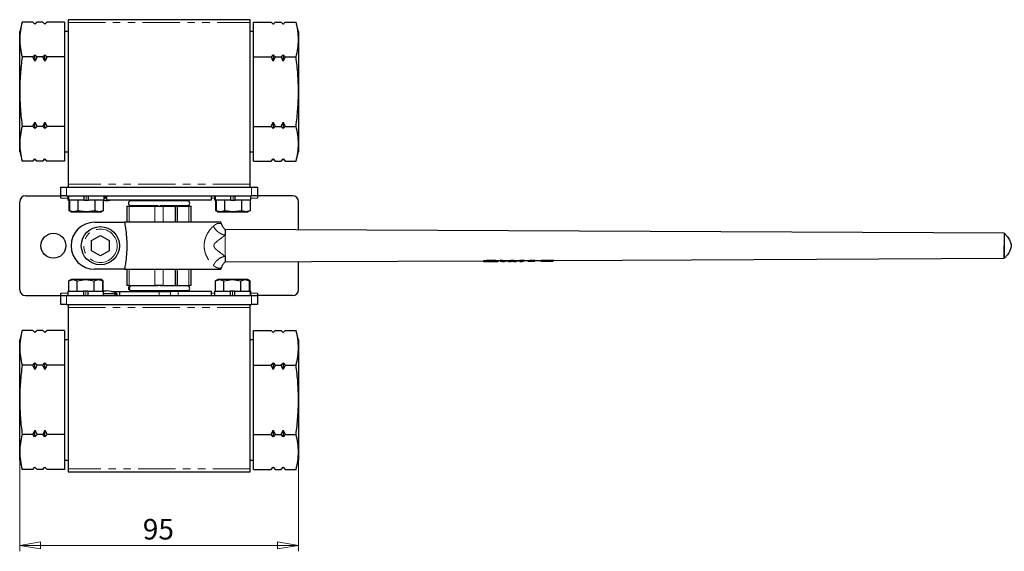
# Model space of a CAD drawing. Units: millimetres. Extents: x 47 to 339, y 47 to 237.
# Drawn here: x 60 to 227, y 47 to 137 of the extents above; entities that cross this region are included whole.
import ezdxf

# ---------------------------------------------------------------- set-up
doc = ezdxf.new("R2010")
doc.units = ezdxf.units.MM
doc.linetypes.add('PHANTOM', pattern=[12.7, 6.35, -1.27, 1.27, -1.27, 1.27, -1.27])
doc.styles.add('SLDTEXTSTYLE1', font='TXT', dxfattribs={"width": 0.75, "bigfont": 'bigfont'})
doc.dimstyles.new('SLDDIMSTYLE0', dxfattribs={"dimtxt": 3.5, "dimasz": 3.556, "dimexe": 0, "dimexo": 0.0625, "dimgap": 0.875, "dimtad": 1, "dimdec": 0, "dimlfac": 2, "dimrnd": 1e-09, "dimzin": 12, "dimdsep": 46, "dimtxsty": 'SLDTEXTSTYLE1', "dimblk1": 'CLOSED', "dimblk2": 'CLOSED', "dimsah": 1, "dimcen": 0.09, "dimadec": 0, "dimazin": 3, "dimtfac": 1, "dimtdec": 0, "dimtofl": 0, "dimtmove": 0, "dimatfit": 3, "dimldrblk": 'CLOSED', "dimfxl": 1, "dimfrac": 2, "dimtolj": 1, "dimtzin": 12, "dimarcsym": 0})

# ---------------------------------------------------------------- blocks, each defined once
blk = doc.blocks.new('_Closed')
at = {"color": 0, "linetype": 'ByBlock', "lineweight": -2}
for p, q in [((-1, 0.166667), (0, 0)), ((-1, 0.166667), (-1, -0.166667)), ((0, 0), (-1, -0.166667)), ((0, 0), (-1, 0))]:
    blk.add_line(p, q, dxfattribs=at)
blk = doc.blocks.new('_D')
at = {"color": 7, "linetype": 'Continuous', "lineweight": 0}
for p, q in [((59.61, 71.36), (59.61, 46.56)), ((107.11, 71.36), (107.11, 46.56)), ((59.61, 47.56), (107.11, 47.56))]:
    blk.add_line(p, q, dxfattribs=at)
at = {"color": 7, "linetype": 'Continuous', "lineweight": 18, "xscale": 3.556, "yscale": 3.556, "rotation": 180}
blk.add_blockref('_Closed', (59.61, 47.56, 3.56), dxfattribs=at)
at = {"color": 7, "linetype": 'Continuous', "lineweight": 18, "xscale": 3.556, "yscale": 3.556}
blk.add_blockref('_Closed', (107.11, 47.56, 3.56), dxfattribs=at)
at = {"color": 7, "linetype": 'Continuous', "lineweight": 18, "insert": (80.59, 52.07), "char_height": 3.5, "attachment_point": 1, "style": 'SLDTEXTSTYLE1'}
blk.add_mtext('95', dxfattribs=at)

msp = doc.modelspace()

# ---------------------------------------------------------------- linework, layer by layer
at = {"color": 7, "linetype": 'Continuous', "lineweight": 25}
for p, q in [((60.037, 136.693), (59.612, 135.107)), ((61.861, 136.693), (60.037, 136.693)), ((62.215, 136.339), (61.861, 136.693)), ((62.215, 136.321), (61.861, 136.693)), ((62.569, 136.693), (62.215, 136.339)), ((62.569, 136.693), (62.215, 136.321)), ((62.215, 136.321), (62.215, 136.339)), ((63.569, 136.693), (62.569, 136.693)), ((63.922, 136.339), (63.569, 136.693)), ((63.922, 136.321), (63.569, 136.693)), ((64.276, 136.693), (63.922, 136.339)), ((64.276, 136.693), (63.922, 136.321)), ((63.922, 136.321), (63.922, 136.339)), ((67.262, 136.693), (64.276, 136.693)), ((67.262, 136.693), (67.262, 133.734)), ((98.862, 137.107), (67.862, 137.107)), ((67.862, 137.107), (67.862, 136.607)), ((67.862, 136.607), (67.862, 109.107)), ((98.862, 136.607), (98.862, 137.107)), ((98.862, 109.107), (98.862, 136.607)), ((99.462, 133.734), (99.462, 136.693)), ((99.462, 136.693), (102.448, 136.693)), ((102.801, 136.339), (102.448, 136.693)), ((102.801, 136.321), (102.448, 136.693)), ((103.155, 136.693), (102.801, 136.339)), ((102.801, 136.339), (102.801, 136.321)), ((103.155, 136.693), (104.155, 136.693)), ((104.509, 136.339), (104.155, 136.693)), ((104.509, 136.321), (104.155, 136.693)), ((104.862, 136.693), (104.509, 136.339)), ((104.509, 136.339), (104.509, 136.321)), ((104.862, 136.693), (106.687, 136.693)), ((107.112, 135.107), (106.687, 136.693)), ((59.612, 133.734), (59.612, 135.107)), ((67.862, 135.107), (67.262, 135.107)), ((99.462, 135.107), (98.862, 135.107)), ((107.112, 135.107), (107.112, 133.734)), ((59.612, 124.857), (59.612, 133.734)), ((67.262, 133.734), (67.262, 130.775)), ((99.462, 130.775), (99.462, 133.734)), ((107.112, 133.734), (107.112, 124.857)), ((61.861, 130.775), (62.215, 131.147)), ((62.215, 131.147), (62.569, 130.775)), ((62.215, 130.032), (62.215, 131.147)), ((63.569, 130.775), (63.922, 131.147)), ((63.922, 131.147), (64.276, 130.775)), ((63.922, 130.032), (63.922, 131.147)), ((102.801, 131.147), (102.801, 130.032)), ((102.801, 131.147), (103.155, 130.775)), ((104.509, 131.147), (104.509, 130.032)), ((104.509, 131.147), (104.862, 130.775)), ((61.861, 130.775), (60.037, 130.775)), ((62.215, 130.032), (61.861, 130.775)), ((63.569, 130.775), (62.569, 130.775)), ((63.922, 130.032), (63.569, 130.775)), ((67.262, 130.775), (64.276, 130.775)), ((67.262, 130.775), (67.262, 124.857)), ((99.462, 124.857), (99.462, 130.775)), ((99.462, 130.775), (102.448, 130.775)), ((102.801, 130.032), (102.448, 130.775)), ((103.155, 130.775), (102.801, 130.032)), ((103.155, 130.775), (104.155, 130.775)), ((104.509, 130.032), (104.155, 130.775)), ((104.862, 130.775), (104.509, 130.032)), ((104.862, 130.775), (106.687, 130.775)), ((59.612, 115.98), (59.612, 124.857)), ((67.262, 124.857), (67.262, 118.939)), ((99.462, 118.939), (99.462, 124.857)), ((107.112, 124.857), (107.112, 115.98)), ((62.215, 119.682), (62.569, 118.939)), ((62.215, 118.568), (62.215, 119.682)), ((63.922, 119.682), (64.276, 118.939)), ((63.922, 118.568), (63.922, 119.682)), ((102.448, 118.939), (102.801, 119.682)), ((102.801, 119.682), (103.155, 118.939)), ((102.801, 119.682), (102.801, 118.568)), ((104.155, 118.939), (104.509, 119.682)), ((104.509, 119.682), (104.862, 118.939)), ((104.509, 119.682), (104.509, 118.568)), ((61.861, 118.939), (60.037, 118.939)), ((62.215, 118.568), (61.861, 118.939)), ((62.569, 118.939), (62.215, 118.568)), ((63.569, 118.939), (62.569, 118.939)), ((63.922, 118.568), (63.569, 118.939)), ((64.276, 118.939), (63.922, 118.568)), ((67.262, 118.939), (64.276, 118.939)), ((67.262, 118.939), (67.262, 115.98)), ((99.462, 118.939), (102.448, 118.939)), ((99.462, 115.98), (99.462, 118.939)), ((102.801, 118.568), (102.448, 118.939)), ((103.155, 118.939), (102.801, 118.568)), ((103.155, 118.939), (104.155, 118.939)), ((104.509, 118.568), (104.155, 118.939)), ((104.862, 118.939), (104.509, 118.568)), ((104.862, 118.939), (106.687, 118.939)), ((59.612, 114.607), (59.612, 115.98)), ((67.262, 115.98), (67.262, 113.021)), ((99.462, 113.021), (99.462, 115.98)), ((107.112, 115.98), (107.112, 114.607)), ((59.612, 114.607), (60.037, 113.021)), ((67.262, 114.607), (67.862, 114.607)), ((98.862, 114.607), (99.462, 114.607)), ((106.687, 113.021), (107.112, 114.607)), ((61.861, 113.021), (60.037, 113.021)), ((61.861, 113.021), (62.215, 113.393)), ((61.861, 113.021), (62.215, 113.375)), ((62.215, 113.393), (62.569, 113.021)), ((62.215, 113.375), (62.215, 113.393)), ((62.215, 113.375), (62.569, 113.021)), ((63.569, 113.021), (62.569, 113.021)), ((63.569, 113.021), (63.922, 113.393)), ((63.569, 113.021), (63.922, 113.375)), ((63.922, 113.393), (64.276, 113.021)), ((63.922, 113.375), (63.922, 113.393)), ((63.922, 113.375), (64.276, 113.021)), ((67.262, 113.021), (64.276, 113.021)), ((99.462, 113.021), (102.448, 113.021)), ((102.448, 113.021), (102.801, 113.393)), ((102.448, 113.021), (102.801, 113.375)), ((102.801, 113.393), (103.155, 113.021)), ((102.801, 113.393), (102.801, 113.375)), ((102.801, 113.375), (103.155, 113.021)), ((103.155, 113.021), (104.155, 113.021)), ((104.155, 113.021), (104.509, 113.393)), ((104.155, 113.021), (104.509, 113.375)), ((104.509, 113.393), (104.862, 113.021)), ((104.509, 113.393), (104.509, 113.375)), ((104.509, 113.375), (104.862, 113.021)), ((104.862, 113.021), (106.687, 113.021)), ((67.862, 109.107), (67.862, 108.607)), ((98.862, 108.607), (98.862, 109.107)), ((66.612, 107.107), (66.612, 108.607)), ((66.612, 108.607), (67.612, 108.607)), ((67.612, 108.607), (99.112, 108.607)), ((99.112, 108.607), (100.112, 108.607)), ((100.112, 108.607), (100.112, 107.107)), ((59.612, 91.107), (59.612, 106.107)), ((60.612, 107.107), (66.612, 107.107)), ((67.612, 107.107), (66.612, 107.107)), ((66.612, 106.707), (66.612, 107.107)), ((67.612, 107.107), (99.112, 107.107)), ((67.812, 107.107), (67.812, 106.357)), ((67.915, 106.357), (67.812, 106.357)), ((67.915, 107.107), (67.915, 106.357)), ((70.59, 106.357), (67.915, 106.357)), ((67.975, 106.357), (67.975, 104.58)), ((68.078, 106.357), (68.078, 104.58)), ((69.522, 106.357), (69.522, 104.58)), ((70.59, 106.357), (70.59, 107.107)), ((70.59, 106.357), (71.34, 106.357)), ((71.34, 106.357), (71.34, 107.107)), ((74.015, 106.357), (71.34, 106.357)), ((72.409, 106.357), (72.409, 104.58)), ((73.852, 106.357), (73.852, 104.58)), ((74.015, 106.357), (74.015, 107.107)), ((74.256, 106.714), (74.015, 106.714)), ((74.256, 106.714), (74.198, 107.107)), ((74.362, 107.107), (74.362, 106.632)), ((74.373, 107.107), (74.373, 106.407)), ((74.373, 106.407), (74.433, 106.407)), ((74.433, 106.407), (92.242, 106.407)), ((88.187, 106.257), (78.537, 106.257)), ((78.662, 106.407), (78.662, 106.257)), ((78.667, 106.257), (78.667, 106.407)), ((83.142, 106.407), (83.142, 106.257)), ((83.581, 106.257), (83.581, 106.407)), ((88.057, 106.407), (88.057, 106.257)), ((88.062, 106.257), (88.062, 106.407)), ((92.242, 106.407), (92.307, 106.407)), ((92.307, 106.407), (92.307, 107.107)), ((92.812, 107.107), (92.812, 106.357)), ((92.915, 106.357), (92.812, 106.357)), ((92.915, 107.107), (92.915, 106.357)), ((95.59, 106.357), (92.915, 106.357)), ((92.975, 106.357), (92.975, 104.58)), ((93.078, 106.357), (93.078, 104.58)), ((94.522, 106.357), (94.522, 104.58)), ((95.59, 106.357), (95.59, 107.107)), ((95.59, 106.357), (96.34, 106.357)), ((96.34, 106.357), (96.34, 107.107)), ((99.015, 106.357), (96.34, 106.357)), ((97.409, 106.357), (97.409, 104.58)), ((98.852, 106.357), (98.852, 104.58)), ((99.015, 106.357), (99.015, 107.107)), ((100.112, 107.107), (99.112, 107.107)), ((100.112, 107.107), (100.112, 106.707)), ((106.112, 107.107), (100.112, 107.107)), ((107.112, 101.298), (107.112, 106.107)), ((67.972, 104.582), (68.362, 104.357)), ((68.198, 104.511), (67.975, 104.58)), ((68.076, 104.582), (68.465, 104.357)), ((68.8, 104.357), (68.078, 104.58)), ((68.362, 104.357), (68.465, 104.357)), ((68.465, 104.357), (68.8, 104.357)), ((69.522, 104.58), (68.8, 104.357)), ((68.8, 104.357), (70.965, 104.357)), ((70.965, 104.357), (69.522, 104.58)), ((72.409, 104.58), (70.965, 104.357)), ((70.965, 104.357), (73.13, 104.357)), ((73.13, 104.357), (72.409, 104.58)), ((73.852, 104.58), (73.13, 104.357)), ((73.13, 104.357), (73.465, 104.357)), ((73.465, 104.357), (73.855, 104.582)), ((77.882, 105.357), (77.882, 102.607)), ((78.235, 105.357), (82.655, 105.357)), ((78.537, 105.457), (78.543, 105.457)), ((78.543, 105.457), (83.14, 105.457)), ((78.662, 105.457), (78.662, 105.357)), ((78.667, 105.357), (78.667, 105.457)), ((83.142, 105.457), (83.142, 105.357)), ((83.572, 105.457), (88.182, 105.457)), ((83.581, 105.357), (83.581, 105.457)), ((84.069, 105.357), (86.102, 105.357)), ((86.102, 105.357), (86.102, 102.607)), ((86.102, 105.357), (86.455, 105.357)), ((86.455, 105.357), (86.455, 102.607)), ((86.455, 105.357), (88.435, 105.357)), ((88.057, 105.457), (88.057, 105.357)), ((88.062, 105.357), (88.062, 105.457)), ((88.182, 105.457), (88.187, 105.457)), ((88.815, 102.607), (88.815, 105.357)), ((92.972, 104.582), (93.362, 104.357)), ((93.198, 104.511), (92.975, 104.58)), ((93.076, 104.582), (93.465, 104.357)), ((93.8, 104.357), (93.078, 104.58)), ((93.362, 104.357), (93.465, 104.357)), ((93.465, 104.357), (93.8, 104.357)), ((94.522, 104.58), (93.8, 104.357)), ((93.8, 104.357), (95.965, 104.357)), ((95.965, 104.357), (94.522, 104.58)), ((97.409, 104.58), (95.965, 104.357)), ((95.965, 104.357), (98.13, 104.357)), ((98.13, 104.357), (97.409, 104.58)), ((98.852, 104.58), (98.13, 104.357)), ((98.13, 104.357), (98.465, 104.357)), ((98.465, 104.357), (98.855, 104.582)), ((72.362, 102.607), (77.458, 102.607)), ((93.877, 102.607), (77.458, 102.607)), ((227.362, 100.732), (94.612, 101.357)), ((71.862, 99.473), (73.362, 100.339)), ((71.862, 97.741), (71.862, 99.473)), ((73.362, 100.339), (74.862, 99.473)), ((74.862, 99.473), (74.862, 97.741)), ((73.362, 96.875), (71.862, 97.741)), ((74.862, 97.741), (73.362, 96.875)), ((94.612, 95.857), (138.686, 96.064)), ((107.112, 91.107), (107.112, 95.916)), ((138.565, 95.932), (138.565, 96.064)), ((138.686, 95.932), (138.565, 95.932)), ((138.686, 95.925), (138.686, 96.075)), ((139.024, 95.917), (140.324, 95.923)), ((140.646, 95.931), (141.057, 95.934)), ((141.057, 95.934), (141.057, 96.084)), ((141.057, 96.076), (141.446, 96.077)), ((141.154, 95.951), (141.154, 96.076)), ((141.446, 96.14), (141.887, 96.142)), ((141.446, 95.99), (141.446, 96.14)), ((141.446, 95.99), (141.833, 95.937)), ((141.833, 95.93), (142.226, 95.932)), ((141.887, 96.142), (142.221, 96.112)), ((141.887, 95.992), (141.887, 96.142)), ((142.382, 95.947), (141.887, 95.992)), ((142.221, 96.081), (142.88, 96.084)), ((142.521, 95.991), (142.382, 95.948)), ((142.521, 95.991), (142.521, 96.083)), ((143.284, 95.999), (142.667, 95.951)), ((142.874, 95.935), (143.248, 95.936)), ((142.88, 96.118), (143.284, 96.149)), ((143.248, 95.974), (143.437, 95.95)), ((143.284, 96.149), (143.804, 96.152)), ((143.284, 95.999), (143.284, 96.149)), ((143.437, 95.95), (143.534, 95.97)), ((143.638, 95.951), (143.825, 95.977)), ((143.804, 96.152), (144.211, 96.1)), ((143.804, 96.001), (143.804, 96.152)), ((144.217, 95.949), (143.804, 96.001)), ((143.826, 95.939), (144.217, 95.941)), ((144.211, 96.09), (144.842, 96.093)), ((144.522, 96.001), (144.27, 95.943)), ((144.522, 96.001), (144.522, 96.092)), ((144.683, 95.957), (144.522, 96.001)), ((145.191, 96.008), (144.683, 95.956)), ((144.837, 95.944), (145.227, 95.946)), ((144.842, 96.123), (145.191, 96.159)), ((145.191, 96.159), (145.625, 96.161)), ((145.191, 96.008), (145.191, 96.159)), ((145.625, 96.011), (145.625, 96.161)), ((145.625, 96.097), (146.17, 96.1)), ((146.17, 95.962), (146.17, 96.112)), ((146.967, 95.97), (146.967, 95.996)), ((146.968, 95.954), (147.366, 95.956)), ((147.109, 96.17), (147.366, 96.171)), ((147.109, 96.019), (147.109, 96.17)), ((147.366, 96.02), (147.366, 96.171)), ((147.366, 96.105), (148.417, 96.11)), ((148.417, 96.171), (150.52, 96.182)), ((148.417, 96.021), (148.417, 96.171)), ((148.417, 95.992), (150.007, 95.999)), ((149.344, 95.965), (149.792, 95.967)), ((149.792, 95.969), (150.52, 96.007)), ((150.52, 96.031), (150.52, 96.182)), ((77.458, 94.607), (72.362, 94.607)), ((77.458, 94.607), (93.877, 94.607)), ((77.882, 94.607), (77.882, 91.857)), ((86.102, 94.607), (86.102, 91.857)), ((86.455, 94.607), (86.455, 91.857)), ((88.815, 91.857), (88.815, 94.607)), ((68.362, 92.857), (67.972, 92.632)), ((67.975, 92.634), (68.697, 92.857)), ((67.975, 90.857), (67.975, 92.634)), ((68.697, 92.857), (68.362, 92.857)), ((70.862, 92.857), (68.697, 92.857)), ((68.697, 92.857), (69.418, 92.634)), ((69.418, 92.634), (70.862, 92.857)), ((69.418, 90.857), (69.418, 92.634)), ((70.862, 92.857), (72.305, 92.634)), ((73.027, 92.857), (70.862, 92.857)), ((72.305, 92.634), (73.027, 92.857)), ((72.305, 90.857), (72.305, 92.634)), ((73.027, 92.857), (73.749, 92.634)), ((73.362, 92.857), (73.027, 92.857)), ((73.751, 92.632), (73.362, 92.857)), ((73.465, 92.857), (73.362, 92.857)), ((73.855, 92.632), (73.465, 92.857)), ((73.629, 92.703), (73.852, 92.634)), ((73.749, 90.857), (73.749, 92.634)), ((73.852, 90.869), (73.852, 92.634)), ((93.362, 92.857), (92.972, 92.632)), ((92.975, 92.634), (93.697, 92.857)), ((92.975, 90.857), (92.975, 92.634)), ((93.697, 92.857), (93.362, 92.857)), ((95.862, 92.857), (93.697, 92.857)), ((93.697, 92.857), (94.418, 92.634)), ((94.418, 92.634), (95.862, 92.857)), ((94.418, 90.857), (94.418, 92.634)), ((95.862, 92.857), (97.305, 92.634)), ((98.027, 92.857), (95.862, 92.857)), ((97.305, 92.634), (98.027, 92.857)), ((97.305, 90.857), (97.305, 92.634)), ((98.027, 92.857), (98.749, 92.634)), ((98.362, 92.857), (98.027, 92.857)), ((98.751, 92.632), (98.362, 92.857)), ((98.465, 92.857), (98.362, 92.857)), ((98.855, 92.632), (98.465, 92.857)), ((98.629, 92.703), (98.852, 92.634)), ((98.749, 90.857), (98.749, 92.634)), ((98.852, 90.857), (98.852, 92.634)), ((67.812, 90.857), (67.812, 90.107)), ((67.812, 90.857), (70.487, 90.857)), ((70.487, 90.857), (70.487, 90.107)), ((71.237, 90.857), (70.487, 90.857)), ((71.237, 90.857), (71.237, 90.107)), ((71.237, 90.857), (73.912, 90.857)), ((73.912, 90.107), (73.912, 90.857)), ((75.239, 90.807), (76.612, 90.807)), ((76.612, 90.807), (76.612, 90.107)), ((76.612, 90.807), (83.362, 90.807)), ((78.235, 91.857), (82.655, 91.857)), ((78.542, 91.757), (78.537, 91.757)), ((78.537, 90.957), (78.62, 90.957)), ((78.662, 91.757), (78.62, 91.757)), ((78.62, 90.957), (78.662, 90.957)), ((83.151, 91.757), (78.661, 91.757)), ((78.662, 91.857), (78.662, 91.757)), ((78.662, 90.957), (78.662, 90.807)), ((78.667, 91.757), (78.667, 91.857)), ((78.667, 90.807), (78.667, 90.957)), ((83.142, 91.857), (83.142, 91.757)), ((83.142, 90.957), (83.142, 90.807)), ((83.362, 90.807), (85.296, 90.807)), ((83.581, 91.757), (83.581, 91.857)), ((83.581, 90.807), (83.581, 90.957)), ((88.181, 91.757), (83.583, 91.757)), ((84.069, 91.857), (86.102, 91.857)), ((86.605, 90.807), (85.296, 90.807)), ((86.455, 91.857), (86.102, 91.857)), ((86.455, 91.857), (88.435, 91.857)), ((92.242, 90.807), (86.605, 90.807)), ((88.057, 91.857), (88.057, 91.757)), ((88.057, 90.957), (88.057, 90.807)), ((88.062, 91.757), (88.062, 91.857)), ((88.062, 90.807), (88.062, 90.957)), ((88.187, 91.757), (88.181, 91.757)), ((92.307, 90.807), (92.242, 90.807)), ((92.307, 90.107), (92.307, 90.807)), ((92.812, 90.857), (92.812, 90.107)), ((92.812, 90.857), (95.487, 90.857)), ((95.487, 90.857), (95.487, 90.107)), ((96.237, 90.857), (95.487, 90.857)), ((96.237, 90.857), (96.237, 90.107)), ((96.237, 90.857), (98.912, 90.857)), ((98.912, 90.107), (98.912, 90.857)), ((98.912, 90.857), (99.015, 90.857)), ((99.015, 90.107), (99.015, 90.857)), ((60.612, 90.107), (66.612, 90.107)), ((66.612, 90.107), (66.612, 90.507)), ((66.612, 88.607), (66.612, 90.107)), ((66.612, 90.107), (67.612, 90.107)), ((67.612, 90.107), (99.112, 90.107)), ((73.912, 90.5), (75.853, 90.5)), ((75.958, 90.5), (76.147, 90.5)), ((75.958, 90.5), (76.075, 90.107)), ((76.253, 90.107), (76.147, 90.5)), ((99.112, 90.107), (100.112, 90.107)), ((100.112, 90.507), (100.112, 90.107)), ((100.112, 90.107), (100.112, 88.607)), ((106.112, 90.107), (100.112, 90.107)), ((67.612, 88.607), (66.612, 88.607)), ((67.612, 88.607), (99.112, 88.607)), ((67.862, 88.607), (67.862, 88.107)), ((67.862, 88.107), (67.862, 60.607)), ((98.862, 88.107), (98.862, 88.607)), ((98.862, 60.607), (98.862, 88.107)), ((100.112, 88.607), (99.112, 88.607)), ((60.037, 84.193), (59.612, 82.607)), ((61.861, 84.193), (60.037, 84.193)), ((62.215, 83.839), (61.861, 84.193)), ((62.215, 83.821), (61.861, 84.193)), ((62.569, 84.193), (62.215, 83.839)), ((62.569, 84.193), (62.215, 83.821)), ((63.569, 84.193), (62.569, 84.193)), ((63.922, 83.839), (63.569, 84.193)), ((63.922, 83.821), (63.569, 84.193)), ((64.276, 84.193), (63.922, 83.839)), ((64.276, 84.193), (63.922, 83.821)), ((67.262, 84.193), (64.276, 84.193)), ((67.262, 84.193), (67.262, 81.234)), ((99.462, 81.234), (99.462, 84.193)), ((99.462, 84.193), (102.448, 84.193)), ((102.801, 83.839), (102.448, 84.193)), ((102.801, 83.821), (102.448, 84.193)), ((103.155, 84.193), (102.801, 83.839)), ((103.155, 84.193), (104.155, 84.193)), ((104.509, 83.839), (104.155, 84.193)), ((104.509, 83.821), (104.155, 84.193)), ((104.862, 84.193), (104.509, 83.839)), ((104.862, 84.193), (106.687, 84.193)), ((107.112, 82.607), (106.687, 84.193)), ((59.612, 81.234), (59.612, 82.607)), ((62.215, 83.821), (62.215, 83.839)), ((63.922, 83.821), (63.922, 83.839)), ((67.862, 82.607), (67.262, 82.607)), ((99.462, 82.607), (98.862, 82.607)), ((102.801, 83.839), (102.801, 83.821)), ((104.509, 83.839), (104.509, 83.821)), ((107.112, 82.607), (107.112, 81.234)), ((59.612, 72.357), (59.612, 81.234)), ((67.262, 81.234), (67.262, 78.275)), ((99.462, 78.275), (99.462, 81.234)), ((107.112, 81.234), (107.112, 72.357)), ((61.861, 78.275), (60.037, 78.275)), ((61.861, 78.275), (62.215, 78.647)), ((62.215, 77.532), (61.861, 78.275)), ((62.215, 78.647), (62.569, 78.275)), ((62.215, 77.532), (62.215, 78.647)), ((63.569, 78.275), (62.569, 78.275)), ((63.569, 78.275), (63.922, 78.647)), ((63.922, 77.532), (63.569, 78.275)), ((63.922, 78.647), (64.276, 78.275)), ((63.922, 77.532), (63.922, 78.647)), ((67.262, 78.275), (64.276, 78.275)), ((67.262, 78.275), (67.262, 72.357)), ((99.462, 72.357), (99.462, 78.275)), ((99.462, 78.275), (102.448, 78.275)), ((102.801, 77.532), (102.448, 78.275)), ((102.801, 78.647), (102.801, 77.532)), ((102.801, 78.647), (103.155, 78.275)), ((103.155, 78.275), (102.801, 77.532)), ((103.155, 78.275), (104.155, 78.275)), ((104.509, 77.532), (104.155, 78.275)), ((104.509, 78.647), (104.509, 77.532)), ((104.509, 78.647), (104.862, 78.275)), ((104.862, 78.275), (104.509, 77.532)), ((104.862, 78.275), (106.687, 78.275)), ((59.612, 63.48), (59.612, 72.357)), ((67.262, 72.357), (67.262, 66.439)), ((99.462, 66.439), (99.462, 72.357)), ((107.112, 72.357), (107.112, 63.48)), ((62.215, 67.182), (62.569, 66.439)), ((62.215, 66.068), (62.215, 67.182)), ((63.922, 67.182), (64.276, 66.439)), ((63.922, 66.068), (63.922, 67.182)), ((102.448, 66.439), (102.801, 67.182)), ((102.801, 67.182), (103.155, 66.439)), ((102.801, 67.182), (102.801, 66.068)), ((104.155, 66.439), (104.509, 67.182)), ((104.509, 67.182), (104.862, 66.439)), ((104.509, 67.182), (104.509, 66.068)), ((61.861, 66.439), (60.037, 66.439)), ((62.215, 66.068), (61.861, 66.439)), ((62.569, 66.439), (62.215, 66.068)), ((63.569, 66.439), (62.569, 66.439)), ((63.922, 66.068), (63.569, 66.439)), ((64.276, 66.439), (63.922, 66.068)), ((67.262, 66.439), (64.276, 66.439)), ((67.262, 66.439), (67.262, 63.48)), ((99.462, 66.439), (102.448, 66.439)), ((99.462, 63.48), (99.462, 66.439)), ((102.801, 66.068), (102.448, 66.439)), ((103.155, 66.439), (102.801, 66.068)), ((103.155, 66.439), (104.155, 66.439)), ((104.509, 66.068), (104.155, 66.439)), ((104.862, 66.439), (104.509, 66.068)), ((104.862, 66.439), (106.687, 66.439)), ((59.612, 62.107), (59.612, 63.48)), ((59.612, 62.107), (60.037, 60.521)), ((67.262, 63.48), (67.262, 60.521)), ((67.262, 62.107), (67.862, 62.107)), ((98.862, 62.107), (99.462, 62.107)), ((99.462, 60.521), (99.462, 63.48)), ((106.687, 60.521), (107.112, 62.107)), ((107.112, 63.48), (107.112, 62.107)), ((61.861, 60.521), (60.037, 60.521)), ((61.861, 60.521), (62.215, 60.893)), ((61.861, 60.521), (62.215, 60.875)), ((62.215, 60.893), (62.569, 60.521)), ((62.215, 60.875), (62.215, 60.893)), ((62.215, 60.875), (62.569, 60.521)), ((63.569, 60.521), (62.569, 60.521)), ((63.569, 60.521), (63.922, 60.893)), ((63.569, 60.521), (63.922, 60.875)), ((63.922, 60.893), (64.276, 60.521)), ((63.922, 60.875), (63.922, 60.893)), ((63.922, 60.875), (64.276, 60.521)), ((67.262, 60.521), (64.276, 60.521)), ((67.862, 60.607), (67.862, 60.107)), ((98.862, 60.107), (98.862, 60.607)), ((99.462, 60.521), (102.448, 60.521)), ((102.448, 60.521), (102.801, 60.893)), ((102.448, 60.521), (102.801, 60.875)), ((102.801, 60.893), (103.155, 60.521)), ((102.801, 60.893), (102.801, 60.875)), ((102.801, 60.875), (103.155, 60.521)), ((103.155, 60.521), (104.155, 60.521)), ((104.155, 60.521), (104.509, 60.893)), ((104.155, 60.521), (104.509, 60.875)), ((104.509, 60.893), (104.862, 60.521)), ((104.509, 60.893), (104.509, 60.875)), ((104.509, 60.875), (104.862, 60.521)), ((104.862, 60.521), (106.687, 60.521)), ((67.862, 60.107), (98.862, 60.107))]:
    msp.add_line(p, q, dxfattribs=at)
at = {"color": 8, "linetype": 'PHANTOM', "lineweight": 18}
for p, q in [((67.862, 136.607), (98.862, 136.607)), ((98.862, 109.107), (67.862, 109.107)), ((67.612, 108.607), (67.612, 107.107)), ((99.112, 107.107), (99.112, 108.607)), ((67.812, 106.707), (66.612, 106.707)), ((70.965, 106.357), (70.965, 107.107)), ((74.433, 106.407), (74.433, 107.107)), ((92.242, 107.107), (92.242, 106.407)), ((92.812, 106.707), (92.307, 106.707)), ((95.965, 106.357), (95.965, 107.107)), ((100.112, 106.707), (99.015, 106.707)), ((78.235, 105.357), (78.235, 102.607)), ((82.655, 102.607), (82.655, 105.357)), ((84.069, 105.357), (84.069, 102.607)), ((88.435, 102.607), (88.435, 105.357)), ((139.833, 95.986), (139.833, 96.137)), ((142.382, 95.947), (142.382, 96.082)), ((142.667, 95.951), (142.667, 96.083)), ((144.27, 95.942), (144.27, 96.092)), ((144.683, 95.956), (144.683, 96.093)), ((78.235, 94.607), (78.235, 91.857)), ((82.655, 91.857), (82.655, 94.607)), ((84.069, 94.607), (84.069, 91.857)), ((88.435, 91.857), (88.435, 94.607)), ((70.862, 90.857), (70.862, 90.107)), ((83.362, 90.807), (83.362, 90.107)), ((85.296, 90.807), (85.296, 90.107)), ((86.605, 90.107), (86.605, 90.807)), ((92.242, 90.807), (92.242, 90.107)), ((95.862, 90.857), (95.862, 90.107)), ((66.612, 90.507), (67.812, 90.507)), ((67.612, 90.107), (67.612, 88.607)), ((92.307, 90.507), (92.812, 90.507)), ((99.015, 90.507), (100.112, 90.507)), ((99.112, 88.607), (99.112, 90.107)), ((67.862, 88.107), (98.862, 88.107)), ((98.862, 60.607), (67.862, 60.607))]:
    msp.add_line(p, q, dxfattribs=at)
at = {"color": 7, "linetype": 'Continuous', "lineweight": 25, "flags": 128}
for points in [[(141.887, 95.992), (141.64, 95.99), (141.446, 95.99)], [(143.804, 96.001), (143.513, 96), (143.284, 95.999)], [(145.625, 96.011), (145.382, 96.009), (145.191, 96.008)], [(147.366, 96.02), (147.222, 96.02), (147.109, 96.019)], [(150.52, 96.031), (149.342, 96.026), (148.417, 96.021)], [(150.52, 96.12), (174.012, 96.231), (227.362, 96.482)], [(78.62, 91.757), (78.605, 91.757), (78.592, 91.757), (78.58, 91.757), (78.569, 91.757), (78.56, 91.757), (78.553, 91.757), (78.546, 91.757), (78.542, 91.757)], [(78.661, 90.957), (78.915, 90.957), (79.3, 90.957), (79.804, 90.957), (80.412, 90.957), (81.106, 90.957), (81.867, 90.957), (82.672, 90.957), (83.496, 90.957), (84.317, 90.957), (85.11, 90.957), (85.852, 90.957), (86.52, 90.957), (87.096, 90.957), (87.563, 90.957), (87.906, 90.957), (88.116, 90.957), (88.187, 90.957)]]:
    msp.add_lwpolyline(points, dxfattribs=at)
at = {"color": 7, "linetype": 'Continuous', "lineweight": 25}
for centre, radius in [((65.362, 98.607), 2.125), ((73.362, 98.607), 3.25)]:
    msp.add_circle(centre, radius, dxfattribs=at)
at = {"color": 8, "linetype": 'PHANTOM', "lineweight": 18}
msp.add_circle((73.362, 98.607), 2.85, dxfattribs=at)
at = {"color": 7, "linetype": 'Continuous', "lineweight": 25}
for centre, radius, start, end in [((60.612, 106.107), 1, 90, 180), ((74.362, 110.499), 4.185, 263.00264, 270), ((75.349, 108.008), 1.693, 229.805, 234.32765), ((74.362, 110.499), 4.185, 270, 282.09341), ((78.537, 105.857), 0.4, 90, 270), ((88.187, 105.857), 0.4, 270, 90), ((106.112, 106.107), 1, 0, 90), ((72.362, 98.607), 4, 90, 270), ((83.362, 98.607), 11.25, 19.39643, 20.8275), ((83.362, 98.607), 11.25, 339.1725, 340.5753), ((60.612, 91.107), 1, 180, 270), ((74.362, 86.715), 4.185, 90, 98.20861), ((74.362, 86.715), 4.185, 64.74287, 90), ((78.537, 91.357), 0.4, 90, 270), ((88.187, 91.357), 0.4, 270, 90), ((106.112, 91.107), 1, 270, 0), ((74.362, 86.715), 4.108, 67.13064, 70.28648), ((74.76, 89.206), 1.693, 49.805, 54.32765)]:
    msp.add_arc(centre, radius, start, end, dxfattribs=at)
for centre, start_param, end_param in [((78.62, 91.357), 6.2829348, 9.4244996), ((78.661, 91.357), 0.0002784, 3.1418432)]:
    msp.add_ellipse(centre, major_axis=(0, 0.4), ratio=0.9789806, start_param=start_param, end_param=end_param, dxfattribs=at)
for points, knots in [([(60.037, 136.693), (59.916, 136.202), (59.675, 135.22), (59.633, 134.23), (59.612, 133.734)], [0, 0, 0, 0, 0.4989632, 1, 1, 1, 1]), ([(103.155, 136.693), (103.058, 136.595), (102.938, 136.471), (102.824, 136.346), (102.801, 136.321)], [0, 0, 0, 0, 0.79761505, 1, 1, 1, 1]), ([(104.862, 136.693), (104.766, 136.595), (104.645, 136.471), (104.532, 136.346), (104.509, 136.321)], [0, 0, 0, 0, 0.797615, 1, 1, 1, 1]), ([(107.112, 133.734), (107.09, 134.242), (107.047, 135.232), (106.805, 136.215), (106.687, 136.693)], [0, 0, 0, 0, 0.51333065, 1, 1, 1, 1]), ([(59.612, 133.734), (59.633, 133.24), (59.674, 132.25), (59.916, 131.267), (60.037, 130.775)], [0, 0, 0, 0, 0.4987908, 1, 1, 1, 1]), ([(106.687, 130.775), (106.807, 131.265), (107.049, 132.248), (107.091, 133.238), (107.112, 133.734)], [0, 0, 0, 0, 0.4989632, 1, 1, 1, 1]), ([(102.448, 130.775), (102.544, 130.873), (102.665, 130.996), (102.778, 131.121), (102.801, 131.147)], [0, 0, 0, 0, 0.797615, 1, 1, 1, 1]), ([(104.155, 130.775), (104.252, 130.873), (104.372, 130.996), (104.486, 131.121), (104.509, 131.147)], [0, 0, 0, 0, 0.797615, 1, 1, 1, 1]), ([(60.037, 130.775), (59.916, 129.794), (59.675, 127.829), (59.633, 125.849), (59.612, 124.857)], [0, 0, 0, 0, 0.4989632, 1, 1, 1, 1]), ([(62.569, 130.775), (62.472, 130.578), (62.351, 130.332), (62.238, 130.082), (62.215, 130.032)], [0, 0, 0, 0, 0.797615, 1, 1, 1, 1]), ([(64.276, 130.775), (64.179, 130.578), (64.059, 130.332), (63.945, 130.082), (63.922, 130.032)], [0, 0, 0, 0, 0.797615, 1, 1, 1, 1]), ([(107.112, 124.857), (107.091, 125.845), (107.049, 127.824), (106.808, 129.79), (106.687, 130.775)], [0, 0, 0, 0, 0.49879082, 1, 1, 1, 1]), ([(59.612, 124.857), (59.634, 123.841), (59.677, 121.861), (59.919, 119.896), (60.037, 118.939)], [0, 0, 0, 0, 0.51333065, 1, 1, 1, 1]), ([(106.687, 118.939), (106.807, 119.92), (107.049, 121.885), (107.091, 123.865), (107.112, 124.857)], [0, 0, 0, 0, 0.49896317, 1, 1, 1, 1]), ([(61.861, 118.939), (61.958, 119.136), (62.079, 119.382), (62.192, 119.632), (62.215, 119.682)], [0, 0, 0, 0, 0.797615, 1, 1, 1, 1]), ([(63.569, 118.939), (63.665, 119.136), (63.786, 119.382), (63.899, 119.632), (63.922, 119.682)], [0, 0, 0, 0, 0.797615, 1, 1, 1, 1]), ([(60.037, 118.939), (59.916, 118.449), (59.675, 117.466), (59.633, 116.476), (59.612, 115.98)], [0, 0, 0, 0, 0.4989632, 1, 1, 1, 1]), ([(107.112, 115.98), (107.091, 116.474), (107.049, 117.464), (106.808, 118.447), (106.687, 118.939)], [0, 0, 0, 0, 0.4987908, 1, 1, 1, 1]), ([(59.612, 115.98), (59.633, 115.487), (59.674, 114.497), (59.916, 113.514), (60.037, 113.021)], [0, 0, 0, 0, 0.49879082, 1, 1, 1, 1]), ([(106.687, 113.021), (106.807, 113.512), (107.049, 114.494), (107.091, 115.484), (107.112, 115.98)], [0, 0, 0, 0, 0.49896317, 1, 1, 1, 1]), ([(77.882, 105.357), (77.882, 105.357), (77.883, 105.357), (77.891, 105.357), (77.903, 105.357), (77.92, 105.357), (77.943, 105.357), (77.97, 105.357), (78.002, 105.357), (78.039, 105.357), (78.081, 105.357), (78.127, 105.357), (78.179, 105.357), (78.216, 105.357), (78.235, 105.357)], [0, 0, 0, 0, 0.07267902, 0.14586015, 0.22003529, 0.29567697, 0.37323091, 0.45311081, 0.53569546, 0.62132772, 0.71031526, 0.80293231, 0.89942216, 1, 1, 1, 1]), ([(82.655, 105.357), (82.679, 105.357), (82.727, 105.357), (82.802, 105.357), (82.876, 105.357), (82.951, 105.357), (83.025, 105.357), (83.1, 105.357), (83.175, 105.357), (83.25, 105.357), (83.324, 105.357), (83.399, 105.357), (83.474, 105.357), (83.549, 105.357), (83.624, 105.357), (83.698, 105.357), (83.773, 105.357), (83.847, 105.357), (83.922, 105.357), (83.997, 105.357), (84.044, 105.357), (84.069, 105.357)], [0, 0, 0, 0, 0.0631827, 0.1231473, 0.1801217, 0.2343716, 0.2862042, 0.3359718, 0.3840721, 0.4309452, 0.4770662, 0.5229338, 0.5690548, 0.6159279, 0.6640282, 0.7137958, 0.7656284, 0.8198783, 0.8768527, 0.9368173, 1, 1, 1, 1]), ([(88.435, 105.357), (88.46, 105.357), (88.507, 105.357), (88.572, 105.357), (88.629, 105.357), (88.679, 105.357), (88.721, 105.357), (88.755, 105.357), (88.782, 105.357), (88.801, 105.357), (88.813, 105.357), (88.815, 105.357), (88.815, 105.357)], [0, 0, 0, 0, 0.12020155, 0.23457556, 0.34350813, 0.44744601, 0.54690329, 0.6424664, 0.73479599, 0.82462409, 0.91274508, 1, 1, 1, 1]), ([(77.458, 102.607), (77.516, 102.303), (77.633, 101.69), (77.761, 100.693), (77.843, 99.66), (77.871, 98.607), (77.843, 97.554), (77.761, 96.521), (77.633, 95.524), (77.516, 94.912), (77.458, 94.607)], [0, 0, 0, 0, 0.1248818, 0.2511162, 0.3754783, 0.5, 0.6245076, 0.7488837, 0.8751112, 1, 1, 1, 1]), ([(94.612, 101.357), (94.476, 101.502), (94.204, 101.793), (94.05, 102.16), (93.973, 102.343)], [0, 0, 0, 0, 0.49981407, 1, 1, 1, 1]), ([(94.612, 101.357), (94.612, 101.345), (94.612, 101.322), (94.612, 101.131), (94.612, 100.852), (94.612, 100.544), (94.612, 100.4)], [0, 0, 0, 0, 0.27629453, 0.54165797, 0.78570646, 1, 1, 1, 1]), ([(227.377, 100.731), (227.377, 100.732), (227.342, 100.77), (227.464, 100.64), (227.703, 100.371), (227.99, 99.996), (228.198, 99.674), (228.375, 99.33), (228.498, 98.993), (228.556, 98.609), (228.5, 98.224), (228.381, 97.886), (228.203, 97.542), (227.994, 97.219), (227.711, 96.847), (227.443, 96.548), (227.402, 96.504), (227.382, 96.483)], [0, 0, 0, 0, 0.0001991, 0.1320398, 0.2630388, 0.3273562, 0.3894562, 0.4289782, 0.4658431, 0.499957, 0.5340385, 0.5706619, 0.6102474, 0.6725193, 0.7369764, 0.8679305, 1, 1, 1, 1]), ([(227.362, 100.731), (227.362, 100.715), (227.362, 100.685), (227.362, 100.419), (227.362, 100.025), (227.362, 99.566), (227.362, 99.141), (227.362, 98.825), (227.362, 98.499), (227.362, 98.178), (227.362, 97.872), (227.362, 97.468), (227.362, 97.044), (227.362, 96.691), (227.362, 96.491), (227.362, 96.462), (227.362, 96.606), (227.362, 96.91), (227.362, 97.35), (227.362, 97.843), (227.362, 98.283), (227.362, 98.502), (227.362, 98.607)], [0, 0, 0, 0, 0.0812787, 0.1573372, 0.2236771, 0.2773726, 0.299852, 0.3202599, 0.339724, 0.3596436, 0.3813688, 0.4057695, 0.46375, 0.5336035, 0.6120177, 0.6940514, 0.7742575, 0.8474923, 0.9096717, 0.9593273, 0.9803673, 1, 1, 1, 1]), ([(93.973, 94.871), (94.05, 95.054), (94.205, 95.421), (94.476, 95.712), (94.612, 95.857)], [0, 0, 0, 0, 0.4999585, 1, 1, 1, 1]), ([(94.612, 96.815), (94.612, 96.665), (94.612, 96.344), (94.612, 96.063), (94.612, 95.884), (94.612, 95.871), (94.612, 95.865)], [0, 0, 0, 0, 0.2228045, 0.4773543, 0.7541306, 1, 1, 1, 1]), ([(138.686, 96.075), (138.694, 96.079), (138.71, 96.086), (138.833, 96.1), (138.996, 96.113), (139.206, 96.124), (139.489, 96.134), (139.716, 96.136), (139.833, 96.138)], [0, 0, 0, 0, 0.1575572, 0.334237, 0.4559406, 0.58391, 0.7835948, 1, 1, 1, 1]), ([(139.833, 95.986), (139.707, 95.985), (139.449, 95.982), (139.134, 95.97), (138.917, 95.957), (138.789, 95.945), (138.702, 95.933), (138.692, 95.928), (138.686, 95.925)], [0, 0, 0, 0, 0.233261, 0.4750057, 0.6058056, 0.7353689, 0.8680366, 1, 1, 1, 1]), ([(138.686, 95.925), (138.69, 95.923), (138.696, 95.92), (138.763, 95.917), (138.871, 95.916), (138.984, 95.917), (139.024, 95.917)], [0, 0, 0, 0, 0.2303821, 0.4552905, 0.8100611, 1, 1, 1, 1]), ([(139.1, 95.928), (139.103, 95.93), (139.11, 95.933), (139.169, 95.939), (139.253, 95.944), (139.385, 95.95), (139.59, 95.955), (139.757, 95.956), (139.851, 95.957)], [0, 0, 0, 0, 0.1230859, 0.2460476, 0.3715217, 0.498241, 0.7205269, 1, 1, 1, 1]), ([(139.226, 95.921), (139.207, 95.921), (139.169, 95.921), (139.129, 95.923), (139.104, 95.925), (139.101, 95.927), (139.1, 95.928)], [0, 0, 0, 0, 0.2523733, 0.4954042, 0.7408264, 1, 1, 1, 1]), ([(140.601, 95.924), (140.363, 95.923), (139.984, 95.922), (139.505, 95.922), (139.301, 95.921), (139.226, 95.92)], [0, 0, 0, 0, 0.5194168, 0.8250321, 1, 1, 1, 1]), ([(139.833, 96.138), (139.975, 96.138), (140.242, 96.138), (140.566, 96.128), (140.786, 96.117), (140.93, 96.105), (141.031, 96.093), (141.048, 96.087), (141.057, 96.084)], [0, 0, 0, 0, 0.2427832, 0.4562987, 0.5842519, 0.7102638, 0.853201, 1, 1, 1, 1]), ([(141.057, 95.934), (141.05, 95.936), (141.035, 95.942), (140.947, 95.953), (140.81, 95.964), (140.574, 95.977), (140.237, 95.987), (139.967, 95.987), (139.833, 95.986)], [0, 0, 0, 0, 0.13232098, 0.26099449, 0.39796347, 0.53559079, 0.77142866, 1, 1, 1, 1]), ([(139.851, 95.957), (139.931, 95.957), (140.079, 95.957), (140.265, 95.955), (140.399, 95.951), (140.512, 95.946), (140.61, 95.938), (140.633, 95.933), (140.646, 95.931)], [0, 0, 0, 0, 0.2123684, 0.3921992, 0.5053893, 0.614953, 0.795701, 1, 1, 1, 1]), ([(141.154, 95.951), (141.15, 95.948), (141.142, 95.941), (141.063, 95.933), (140.889, 95.927), (140.701, 95.925), (140.601, 95.924)], [0, 0, 0, 0, 0.1942888, 0.3808883, 0.6696283, 1, 1, 1, 1]), ([(142.667, 95.952), (142.661, 95.953), (142.643, 95.956), (142.595, 95.967), (142.553, 95.98), (142.521, 95.991)], [0, 0, 0, 0, 0.1239004, 0.3323183, 1, 1, 1, 1]), ([(143.534, 95.97), (143.545, 95.968), (143.577, 95.96), (143.614, 95.955), (143.638, 95.951)], [0, 0, 0, 0, 0.34545817, 1, 1, 1, 1]), ([(145.126, 95.959), (145.144, 95.954), (145.31, 95.913), (145.477, 95.965), (145.625, 96.011)], [0, 0, 0, 0, 0.11081059, 1, 1, 1, 1]), ([(146.17, 96.112), (146.318, 96.116), (146.546, 96.123), (146.872, 96.14), (147.016, 96.158), (147.109, 96.17)], [0, 0, 0, 0, 0.39767748, 0.61370078, 1, 1, 1, 1]), ([(147.109, 96.019), (147.013, 96.007), (146.773, 95.978), (146.397, 95.968), (146.17, 95.962)], [0, 0, 0, 0, 0.396421, 1, 1, 1, 1]), ([(146.17, 95.952), (146.317, 95.954), (146.603, 95.957), (146.849, 95.966), (146.967, 95.97)], [0, 0, 0, 0, 0.5150629, 1, 1, 1, 1]), ([(146.17, 95.962), (146.17, 95.96), (146.17, 95.955), (146.17, 95.953), (146.17, 95.952)], [0, 0, 0, 0, 0.5600044, 1, 1, 1, 1]), ([(148.417, 96.021), (148.417, 96.015), (148.417, 96.004), (148.417, 95.996), (148.417, 95.992)], [0, 0, 0, 0, 0.56000531, 1, 1, 1, 1]), ([(150.007, 96), (149.903, 95.992), (149.687, 95.976), (149.478, 95.966), (149.372, 95.966), (149.344, 95.966)], [0, 0, 0, 0, 0.40270875, 0.84279791, 1, 1, 1, 1]), ([(150.52, 96.007), (150.52, 96.011), (150.52, 96.018), (150.52, 96.027), (150.52, 96.031)], [0, 0, 0, 0, 0.5600031, 1, 1, 1, 1]), ([(78.235, 91.857), (78.213, 91.857), (78.168, 91.857), (78.108, 91.857), (78.055, 91.857), (78.009, 91.857), (77.97, 91.857), (77.938, 91.857), (77.913, 91.857), (77.895, 91.857), (77.884, 91.857), (77.882, 91.857), (77.882, 91.857)], [0, 0, 0, 0, 0.1202015, 0.2345756, 0.3435081, 0.447446, 0.5469033, 0.6424664, 0.734796, 0.8246241, 0.9127451, 1, 1, 1, 1]), ([(84.069, 91.857), (84.044, 91.857), (83.997, 91.857), (83.922, 91.857), (83.847, 91.857), (83.773, 91.857), (83.698, 91.857), (83.624, 91.857), (83.549, 91.857), (83.474, 91.857), (83.399, 91.857), (83.324, 91.857), (83.25, 91.857), (83.175, 91.857), (83.1, 91.857), (83.025, 91.857), (82.951, 91.857), (82.876, 91.857), (82.802, 91.857), (82.727, 91.857), (82.679, 91.857), (82.655, 91.857)], [0, 0, 0, 0, 0.0631827, 0.1231473, 0.1801217, 0.2343716, 0.2862042, 0.3359718, 0.3840721, 0.4309452, 0.4770662, 0.5229338, 0.5690548, 0.6159279, 0.6640282, 0.7137958, 0.7656284, 0.8198783, 0.8768527, 0.9368173, 1, 1, 1, 1]), ([(88.815, 91.857), (88.815, 91.857), (88.814, 91.857), (88.806, 91.857), (88.792, 91.857), (88.774, 91.857), (88.75, 91.857), (88.721, 91.857), (88.686, 91.857), (88.647, 91.857), (88.602, 91.857), (88.551, 91.857), (88.496, 91.857), (88.456, 91.857), (88.435, 91.857)], [0, 0, 0, 0, 0.072679, 0.1458601, 0.2200353, 0.295677, 0.3732309, 0.4531108, 0.5356955, 0.6213277, 0.7103153, 0.8029323, 0.8994222, 1, 1, 1, 1]), ([(75.911, 90.107), (75.909, 90.125), (75.889, 90.256), (75.87, 90.387), (75.853, 90.5)], [0, 0, 0, 0, 0.1383686, 1, 1, 1, 1]), ([(60.037, 84.193), (59.916, 83.702), (59.675, 82.72), (59.633, 81.73), (59.612, 81.234)], [0, 0, 0, 0, 0.4989632, 1, 1, 1, 1]), ([(103.155, 84.193), (103.058, 84.095), (102.938, 83.971), (102.824, 83.846), (102.801, 83.821)], [0, 0, 0, 0, 0.797615, 1, 1, 1, 1]), ([(104.862, 84.193), (104.766, 84.095), (104.645, 83.971), (104.532, 83.846), (104.509, 83.821)], [0, 0, 0, 0, 0.797615, 1, 1, 1, 1]), ([(107.112, 81.234), (107.09, 81.742), (107.047, 82.732), (106.805, 83.715), (106.687, 84.193)], [0, 0, 0, 0, 0.51333065, 1, 1, 1, 1]), ([(59.612, 81.234), (59.633, 80.74), (59.674, 79.75), (59.916, 78.767), (60.037, 78.275)], [0, 0, 0, 0, 0.4987908, 1, 1, 1, 1]), ([(106.687, 78.275), (106.807, 78.765), (107.049, 79.748), (107.091, 80.738), (107.112, 81.234)], [0, 0, 0, 0, 0.4989632, 1, 1, 1, 1]), ([(60.037, 78.275), (59.916, 77.294), (59.675, 75.329), (59.633, 73.349), (59.612, 72.357)], [0, 0, 0, 0, 0.4989632, 1, 1, 1, 1]), ([(62.569, 78.275), (62.472, 78.078), (62.351, 77.832), (62.238, 77.582), (62.215, 77.532)], [0, 0, 0, 0, 0.797615, 1, 1, 1, 1]), ([(64.276, 78.275), (64.179, 78.078), (64.059, 77.832), (63.945, 77.582), (63.922, 77.532)], [0, 0, 0, 0, 0.797615, 1, 1, 1, 1]), ([(102.448, 78.275), (102.544, 78.373), (102.665, 78.496), (102.778, 78.621), (102.801, 78.647)], [0, 0, 0, 0, 0.797615, 1, 1, 1, 1]), ([(104.155, 78.275), (104.252, 78.373), (104.372, 78.496), (104.486, 78.621), (104.509, 78.647)], [0, 0, 0, 0, 0.797615, 1, 1, 1, 1]), ([(107.112, 72.357), (107.091, 73.345), (107.049, 75.324), (106.808, 77.29), (106.687, 78.275)], [0, 0, 0, 0, 0.4987908, 1, 1, 1, 1]), ([(59.612, 72.357), (59.634, 71.341), (59.677, 69.361), (59.919, 67.396), (60.037, 66.439)], [0, 0, 0, 0, 0.51333065, 1, 1, 1, 1]), ([(106.687, 66.439), (106.807, 67.42), (107.049, 69.385), (107.091, 71.365), (107.112, 72.357)], [0, 0, 0, 0, 0.4989632, 1, 1, 1, 1]), ([(61.861, 66.439), (61.958, 66.636), (62.079, 66.882), (62.192, 67.132), (62.215, 67.182)], [0, 0, 0, 0, 0.797615, 1, 1, 1, 1]), ([(63.569, 66.439), (63.665, 66.636), (63.786, 66.882), (63.899, 67.132), (63.922, 67.182)], [0, 0, 0, 0, 0.79761505, 1, 1, 1, 1]), ([(60.037, 66.439), (59.916, 65.949), (59.675, 64.966), (59.633, 63.976), (59.612, 63.48)], [0, 0, 0, 0, 0.49896317, 1, 1, 1, 1]), ([(107.112, 63.48), (107.091, 63.974), (107.049, 64.964), (106.808, 65.947), (106.687, 66.439)], [0, 0, 0, 0, 0.4987908, 1, 1, 1, 1]), ([(59.612, 63.48), (59.633, 62.987), (59.674, 61.997), (59.916, 61.014), (60.037, 60.521)], [0, 0, 0, 0, 0.4987908, 1, 1, 1, 1]), ([(106.687, 60.521), (106.807, 61.012), (107.049, 61.994), (107.091, 62.984), (107.112, 63.48)], [0, 0, 0, 0, 0.4989632, 1, 1, 1, 1])]:
    msp.add_open_spline(points, degree=3, knots=knots, dxfattribs=at)
at = {"color": 8, "linetype": 'PHANTOM', "lineweight": 18}
for points, knots in [([(93.973, 102.343), (93.973, 102.343), (93.982, 102.34), (93.951, 102.352), (93.873, 102.381), (93.74, 102.416), (93.513, 102.428), (93.146, 102.367), (92.791, 102.092), (92.613, 101.954)], [0, 0, 0, 0, 0.00042269, 0.12520066, 0.25005626, 0.37502395, 0.49996233, 0.74985248, 1, 1, 1, 1]), ([(92.613, 101.954), (92.453, 101.795), (92.133, 101.479), (91.699, 100.889), (91.396, 100.297), (91.205, 99.784), (91.076, 99.216), (91.034, 98.605), (91.076, 97.994), (91.204, 97.426), (91.396, 96.914), (91.7, 96.324), (92.134, 95.735), (92.453, 95.418), (92.613, 95.26)], [0, 0, 0, 0, 0.1252672, 0.2500307, 0.3147463, 0.3754358, 0.4382216, 0.5001519, 0.5620783, 0.6247784, 0.6854196, 0.7501932, 0.8749794, 1, 1, 1, 1]), ([(94.612, 100.399), (94.406, 100.452), (93.995, 100.558), (93.429, 100.913), (92.941, 101.379), (92.722, 101.762), (92.613, 101.954)], [0, 0, 0, 0, 0.2501018, 0.5000301, 0.7500148, 1, 1, 1, 1]), ([(94.612, 96.815), (94.423, 96.949), (94.071, 97.197), (93.468, 97.654), (92.995, 98.033), (92.767, 98.332), (92.709, 98.492), (92.695, 98.607), (92.709, 98.721), (92.767, 98.881), (92.996, 99.18), (93.467, 99.558), (94.07, 100.016), (94.422, 100.265), (94.612, 100.399)], [0, 0, 0, 0, 0.1668966, 0.3105788, 0.4234286, 0.4654711, 0.4832783, 0.4999705, 0.5166631, 0.5344686, 0.5764762, 0.6891387, 0.8328038, 1, 1, 1, 1]), ([(94.612, 100.4), (94.612, 100.277), (94.612, 100.052), (94.612, 99.616), (94.612, 99.2), (94.612, 98.857), (94.612, 98.607), (94.612, 98.357), (94.612, 98.014), (94.612, 97.599), (94.612, 97.163), (94.612, 96.938), (94.612, 96.815)], [0, 0, 0, 0, 0.1621717, 0.296703, 0.4061228, 0.4541575, 0.4999977, 0.5458343, 0.5938611, 0.7032751, 0.8378258, 1, 1, 1, 1]), ([(94.612, 96.815), (94.406, 96.762), (93.995, 96.655), (93.429, 96.302), (92.94, 95.836), (92.722, 95.452), (92.613, 95.26)], [0, 0, 0, 0, 0.2499855, 0.4999701, 0.7498979, 1, 1, 1, 1]), ([(92.613, 95.26), (92.734, 95.159), (92.978, 94.957), (93.315, 94.824), (93.604, 94.781), (93.824, 94.815), (93.957, 94.866), (93.962, 94.867), (93.964, 94.868)], [0, 0, 0, 0, 0.17033111, 0.34243002, 0.52073017, 0.69390037, 0.87115884, 1, 1, 1, 1])]:
    msp.add_open_spline(points, degree=3, knots=knots, dxfattribs=at)

# ---------------------------------------------------------------- dimensions: what is measured, and where the dimension line sits
at = {"color": 7, "linetype": 'Continuous', "lineweight": 18}
dim = msp.add_linear_dim(base=(107.112, 47.562), p1=(59.612, 72.357), p2=(107.112, 72.357), dimstyle='SLDDIMSTYLE0', dxfattribs=at)
dim.commit()
dim.dimension.update_dxf_attribs({"geometry": '_D', "text_midpoint": (83.181, 47.562), "dimtype": 160})

doc.saveas('drawing.dxf')
